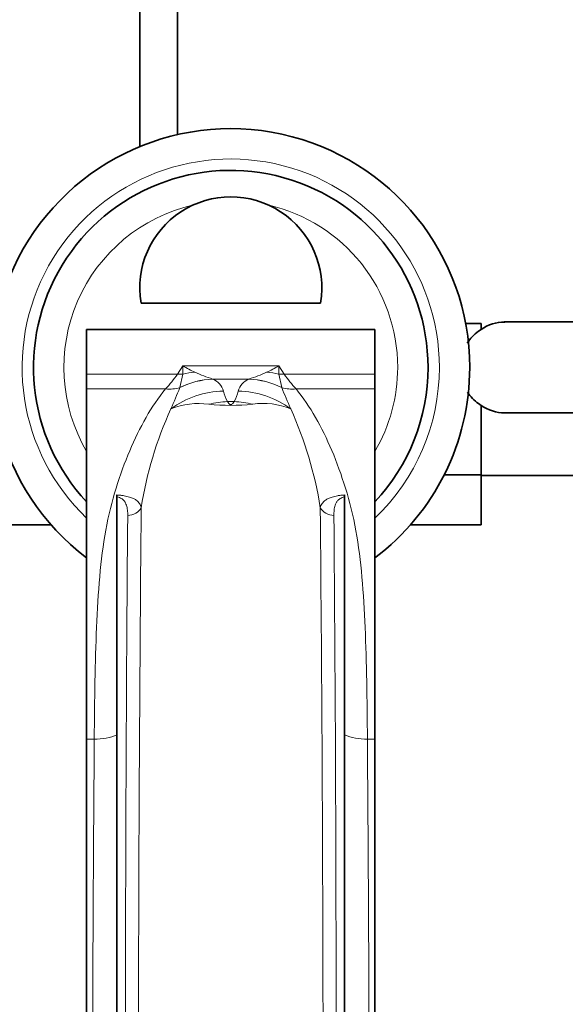
# Model space of a CAD drawing. Units: millimetres. Extents: x 0 to 1616, y 0 to 2148.
# Drawn here: x 882 to 954, y 505 to 635 of the extents above; entities that cross this region are included whole.
import ezdxf
from ezdxf import colors
from ezdxf.entities.mleader import LeaderData, LeaderLine
from ezdxf.math import Vec2, Vec3

# ---------------------------------------------------------------- set-up
doc = ezdxf.new("R2010")
doc.units = ezdxf.units.MM
doc.layers.add('DV5_Défaut', color=7, linetype='Continuous')
doc.layers.add('Défaut', color=7, linetype='Continuous')

# ---------------------------------------------------------------- blocks, each defined once
blk = doc.blocks.new('_DOT')
at = {"color": 0}
blk.add_line((0, 0), (-1, 0), dxfattribs=at)
at = {"color": 0, "const_width": 0.333}
blk.add_lwpolyline([(-0.1665, 0, 1), (0.1665, 0, 1)], format="xyb", close=True, dxfattribs=at)
blk = doc.blocks.new('SE4')
at = {"layer": 'DV5_Défaut', "color": 7, "linetype": 'Continuous', "lineweight": 35}
for p, q in [((898.16, 733.02), (898.16, 617.74)), ((903.16, 619.33), (903.16, 733.02)), ((898.33, 597.12), (922, 597.12)), ((941.13, 594.4), (943.16, 594.4)), ((943.16, 593.61), (943.16, 594.4)), ((964.96, 594.62), (946.2, 594.62)), ((891.16, 593.62), (929.16, 593.62)), ((891.16, 593.62), (891.16, 593.61)), ((891.16, 593.61), (929.16, 593.61)), ((891.16, 593.61), (891.16, 587.72)), ((929.16, 593.62), (929.16, 593.61)), ((929.16, 593.61), (929.16, 587.72)), ((891.16, 587.72), (891.16, 585.79)), ((929.16, 587.72), (929.16, 585.79)), ((891.16, 585.79), (891.16, 539.58)), ((929.16, 585.79), (929.16, 539.58)), ((943.16, 574.45), (943.16, 583.63)), ((946.2, 582.62), (964.96, 582.62)), ((938.3, 574.45), (943.16, 574.45)), ((943.16, 567.86), (943.16, 574.45)), ((943.16, 574.37), (961.16, 574.37)), ((895.16, 571.53), (895.16, 571.79)), ((925.16, 571.79), (925.16, 571.53)), ((895.16, 571.53), (895.16, 499.27)), ((925.16, 499.27), (925.16, 571.53)), ((886.49, 567.84), (877.16, 567.84)), ((933.85, 567.86), (943.16, 567.86)), ((891.16, 539.58), (891.16, 501.43)), ((929.16, 539.58), (929.16, 501.43))]:
    blk.add_line(p, q, dxfattribs=at)
at = {"layer": 'DV5_Défaut', "color": 7, "linetype": 'Continuous', "lineweight": 18}
for p, q in [((903.13, 587.72), (903.85, 588.82)), ((903.85, 588.82), (916.48, 588.82)), ((916.48, 588.82), (917.2, 587.72)), ((891.16, 587.72), (903.13, 587.72)), ((903.44, 585.97), (903.82, 587.74)), ((916.51, 587.74), (916.89, 585.97)), ((917.2, 587.72), (929.16, 587.72)), ((903.43, 585.95), (903.44, 585.97)), ((907.77, 587.08), (912.56, 587.08)), ((907.77, 587.08), (907.79, 587.07)), ((912.54, 587.07), (912.56, 587.08)), ((916.89, 585.97), (916.9, 585.95)), ((891.16, 585.79), (901.57, 585.79)), ((918.76, 585.79), (929.16, 585.79)), ((909.72, 584.12), (910.61, 584.12)), ((891.16, 539.58), (892.16, 539.58)), ((928.17, 539.58), (929.16, 539.58))]:
    blk.add_line(p, q, dxfattribs=at)
at = {"layer": 'DV5_Défaut', "color": 7, "linetype": 'Continuous', "lineweight": 35}
for centre, radius, start, end in [((910.16, 588.62), 31.5, 0, 232.9024), ((910.16, 588.62), 26, 0, 223.0491), ((910.16, 599.12), 12, 350.4059, 189.5941), ((946.43, 588.76), 5.88, 95.5927, 127.9113), ((946.14, 588.8), 5.81, 88.4275, 92.7723), ((946.27, 588.62), 5.89, 125.8711, 147.0816), ((910.16, 588.62), 26, 316.9509, 0), ((910.16, 588.62), 31.5, 307.0976, 0), ((946.27, 588.62), 5.89, 213.6266, 234.1289), ((946.43, 588.48), 5.88, 232.0887, 264.4073), ((946.14, 588.43), 5.81, 267.2277, 271.5744)]:
    blk.add_arc(centre, radius, start, end, dxfattribs=at)
at = {"layer": 'DV5_Défaut', "color": 7, "linetype": 'Continuous', "lineweight": 18}
for centre, radius, start, end in [((910.16, 588.62), 27.5, 0, 226.2979), ((910.16, 588.62), 22, 102.9497, 210.2726), ((910.16, 588.62), 22, 0, 77.0503), ((1088.56, 582.91), 184.8, 178.1665, 178.5038), ((914.92, 607.53), 21.73, 239.3945, 244.1455), ((905.41, 607.53), 21.73, 295.8545, 300.6055), ((731.77, 582.91), 184.8, 1.4962, 1.8335), ((910.16, 588.62), 22, 329.7274, 0), ((910.16, 588.62), 27.5, 313.7021, 0), ((885.29, 600.58), 21.99, 317.7368, 324.2062), ((916.42, 613.19), 27.5, 246.4743, 251.6644), ((903.91, 613.19), 27.5, 288.3356, 293.5257), ((935.04, 600.58), 21.99, 215.7938, 222.2632), ((863.3, 601.08), 42.89, 335.3032, 339.3432), ((906.89, 584.88), 2.37, 14.7918, 67.7116), ((913.43, 584.88), 2.37, 112.2884, 165.2082), ((957.03, 601.08), 42.89, 200.6568, 204.6968), ((918.21, 588.24), 9.44, 196.9618, 205.8942), ((902.12, 588.24), 9.44, 334.1073, 343.0368), ((905.89, 574.24), 9.62, 81.7866, 112.11), ((910.16, 610.52), 26.91, 263.8031, 276.1969), ((914.44, 574.25), 9.62, 67.889, 98.2144), ((948.6, 562.2), 50.86, 155.6691, 171.0506), ((871.72, 562.2), 50.86, 8.95, 24.3304), ((9408.3, 498.22), 8512.02, 179.522882, 179.992897), ((9349.35, 490.92), 8451.36, 179.463071, 179.943333), ((-7712.91, 489.97), 8635.24, 0.061798, 0.531814), ((-7606.91, 498.14), 8530.96, 0.007626, 0.476597), ((12385.65, 454.21), 11493.8, 179.574445, 179.764634), ((-10810.84, 452.8), 11739.33, 0.237355, 0.423567)]:
    blk.add_arc(centre, radius, start, end, dxfattribs=at)
for centre, major_axis, ratio, start_param, end_param in [((903.13, 592.54), (4.29, -2.57), 0.95266, 5.232115, 5.372774), ((905.44, 576.51), (5.63, 10.25), 0.924828, 0.535744, 0.68315), ((914.89, 576.51), (-5.63, 10.25), 0.924828, 5.600035, 5.747441), ((917.2, 592.54), (-4.29, -2.57), 0.95266, 0.910412, 1.051071), ((901.57, 590.42), (3.93, -3.09), 0.88773, 5.321654, 5.72129), ((907.79, 575.49), (4.36, 10.85), 0.940633, 0.403699, 0.807596), ((907.77, 575.5), (4.28, 10.88), 0.939316, 0.39696, 0.798239), ((912.54, 575.49), (-4.36, 10.85), 0.940633, 5.475589, 5.879486), ((912.56, 575.5), (-4.28, 10.88), 0.939316, 5.484947, 5.886225), ((918.76, 590.42), (-3.93, -3.09), 0.88773, 0.561896, 0.961531), ((909.18, 574.06), (-11.08, -3.72), 0.975301, 4.396093, 5.03102), ((911.15, 574.06), (11.08, -3.72), 0.975301, 1.252166, 1.887092), ((909.72, 572.82), (10.12, 5.84), 0.955663, 1.066627, 1.280893), ((910.61, 572.82), (-10.12, 5.84), 0.955663, 5.002292, 5.216558), ((896.57, 570.92), (2, -0.02), 0.912048, 4.723179, 5.836861), ((923.76, 570.92), (-2, -0.02), 0.912048, 0.446325, 1.560007), ((892.16, 542.47), (5, -0.04), 0.577544, 4.716516, 5.360672), ((928.17, 542.47), (-5, -0.04), 0.577544, 0.922513, 1.56667)]:
    blk.add_ellipse(centre, major_axis=major_axis, ratio=ratio, start_param=start_param, end_param=end_param, dxfattribs=at)
for points, knots in [([(892.16, 539.58), (892.2, 544.8), (892.27, 549.71), (892.66, 558.93), (892.99, 563.26), (894.03, 569.09), (894.5, 570.93), (895.58, 574.42), (896.18, 576.07), (898.15, 580.74), (899.69, 583.49), (901.57, 585.79)], [0, 0, 0, 0, 0.25, 0.25, 0.5, 0.5, 0.625, 0.625, 0.75, 0.75, 1, 1, 1, 1]), ([(918.76, 585.79), (920.65, 583.48), (922.16, 580.76), (924.14, 576.1), (924.74, 574.44), (925.83, 570.92), (926.3, 569.05), (927.35, 563.14), (927.67, 558.87), (928.06, 549.7), (928.13, 544.8), (928.17, 539.58)], [0, 0, 0, 0, 0.25, 0.25, 0.375, 0.375, 0.5, 0.5, 0.75, 0.75, 1, 1, 1, 1]), ([(909.72, 584.12), (909.77, 584.03), (909.82, 583.93), (909.91, 583.84), (909.93, 583.82), (909.95, 583.8), (909.97, 583.79), (909.98, 583.78), (910, 583.77), (910.01, 583.76), (910.03, 583.75), (910.04, 583.74), (910.06, 583.73), (910.07, 583.73), (910.08, 583.72), (910.1, 583.72), (910.11, 583.72), (910.12, 583.72), (910.13, 583.72), (910.13, 583.71), (910.14, 583.71), (910.15, 583.71), (910.16, 583.71), (910.17, 583.71), (910.18, 583.71), (910.18, 583.71), (910.19, 583.71), (910.2, 583.71), (910.21, 583.72), (910.22, 583.72), (910.23, 583.72), (910.25, 583.73), (910.27, 583.74), (910.29, 583.74), (910.35, 583.78), (910.39, 583.81), (910.42, 583.85), (910.51, 583.94), (910.56, 584.03), (910.61, 584.12)], [0, 0, 0, 0, 0.328004, 0.328004, 0.328004, 0.388469, 0.388469, 0.388469, 0.42488, 0.42488, 0.42488, 0.455961, 0.455961, 0.455961, 0.474316, 0.474316, 0.474316, 0.484893, 0.484893, 0.484893, 0.492736, 0.492736, 0.492736, 0.500685, 0.500685, 0.500685, 0.507418, 0.507418, 0.507418, 0.519176, 0.519176, 0.519176, 0.550679, 0.550679, 0.550679, 0.678333, 0.678333, 0.678333, 1, 1, 1, 1]), ([(895.16, 571.79), (895.34, 571.78), (895.5, 571.76), (895.81, 571.73), (895.96, 571.71), (896.23, 571.66), (896.36, 571.64), (896.59, 571.58), (896.7, 571.55), (897, 571.46), (897.16, 571.4), (897.45, 571.27), (897.57, 571.2), (897.89, 570.98), (898.03, 570.82), (898.25, 570.48), (898.32, 570.31), (898.37, 570.12)], [0, 0, 0, 0, 0.0625, 0.0625, 0.125, 0.125, 0.1875, 0.1875, 0.25, 0.25, 0.375, 0.375, 0.5, 0.5, 0.75, 0.75, 1, 1, 1, 1]), ([(921.96, 570.12), (922.01, 570.31), (922.08, 570.48), (922.3, 570.82), (922.44, 570.97), (922.75, 571.19), (922.87, 571.26), (923.16, 571.4), (923.33, 571.46), (923.73, 571.58), (923.96, 571.64), (924.36, 571.71), (924.51, 571.73), (924.83, 571.76), (924.99, 571.78), (925.16, 571.79)], [0, 0, 0, 0, 0.25, 0.25, 0.5, 0.5, 0.625, 0.625, 0.75, 0.75, 0.875, 0.875, 0.9375, 0.9375, 1, 1, 1, 1]), ([(896.57, 569.1), (896.58, 569.34), (896.57, 569.57), (896.52, 570.01), (896.48, 570.23), (896.37, 570.55), (896.33, 570.65), (896.22, 570.86), (896.16, 570.95), (895.99, 571.15), (895.89, 571.24), (895.68, 571.37), (895.6, 571.41), (895.41, 571.48), (895.29, 571.51), (895.16, 571.53)], [0, 0, 0, 0, 0.25, 0.25, 0.5, 0.5, 0.625, 0.625, 0.75, 0.75, 0.875, 0.875, 0.9375, 0.9375, 1, 1, 1, 1]), ([(925.16, 571.53), (925.03, 571.51), (924.92, 571.48), (924.73, 571.41), (924.65, 571.37), (924.51, 571.28), (924.45, 571.24), (924.34, 571.14), (924.29, 571.1), (924.17, 570.95), (924.1, 570.85), (924, 570.65), (923.95, 570.55), (923.85, 570.23), (923.81, 570.01), (923.76, 569.57), (923.75, 569.34), (923.76, 569.1)], [0, 0, 0, 0, 0.0625, 0.0625, 0.125, 0.125, 0.1875, 0.1875, 0.25, 0.25, 0.375, 0.375, 0.5, 0.5, 0.75, 0.75, 1, 1, 1, 1])]:
    blk.add_open_spline(points, degree=3, knots=knots, dxfattribs=at)

msp = doc.modelspace()

# ---------------------------------------------------------------- block references
at = {"layer": 'Défaut'}
msp.add_blockref('SE4', (0, 0), dxfattribs=at)

# ---------------------------------------------------------------- leaders
at = {"layer": 'Défaut', "color": 7, "linetype": 'Continuous', "lineweight": 18}
ml = msp.add_multileader_mtext('Standard', dxfattribs=at)
ml.set_content('{\\pxsm0.9;\\fSolid Edge ISO|b1||i0||c0|p34;\\W1.;05/12/2016\\P}', color=256)
ml.set_leader_properties()
ml.set_arrow_properties(name='DOT')
ml.build(insert=Vec2(0, 0))
ml.multileader.update_dxf_attribs({"leader_type": 0, "dogleg_length": 0, "arrow_head_size": 12})
ctx = ml.context
ctx.base_point, ctx.char_height, ctx.arrow_head_size, ctx.landing_gap_size = Vec3(1224.09, 2140.73), 12, 12, 4.2
notes = []
notes.append((ctx, [(0, (0, 0, 0), (0, 0), (1, 0), 1, [])]))
ctx.mtext.insert = Vec3(1226.09, 2146.85)
for ctx, leaders in notes:
    for number, flags, end, landing, length, lines in leaders:
        leader = LeaderData()
        leader.index, (leader.has_last_leader_line, leader.has_dogleg_vector, leader.attachment_direction) = number, flags
        leader.last_leader_point, leader.dogleg_vector, leader.dogleg_length = Vec3(end), Vec3(landing), length
        for number, points, colour, breaks in lines:
            line = LeaderLine()
            line.index, line.vertices, line.color, line.breaks = number, Vec3.list(points), colors.encode_raw_color(colour), breaks
            leader.lines.append(line)
        ctx.leaders.append(leader)

doc.saveas('drawing.dxf')
